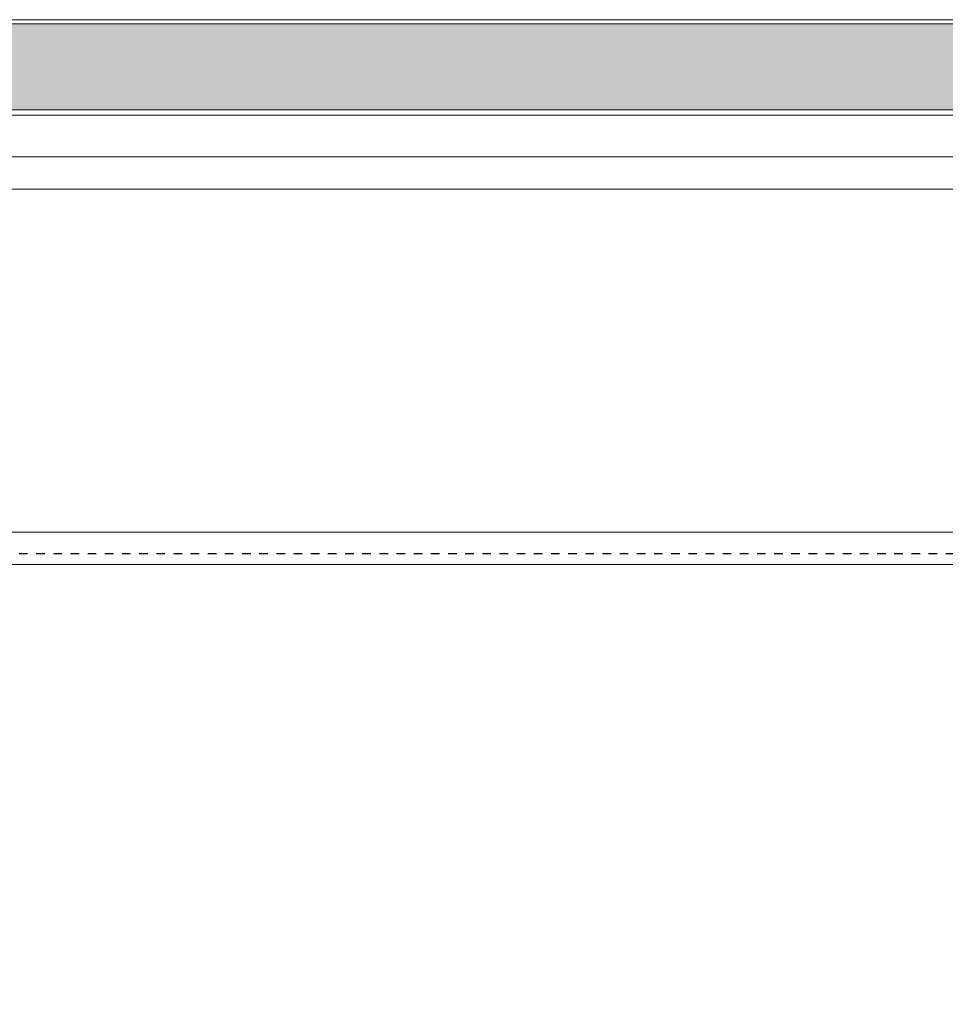
# Model space of a CAD drawing. Extents: x 167 to 215, y -67 to 33.
# Drawn here: x 193 to 204, y -56 to -45 of the extents above; entities that cross this region are included whole.
import ezdxf

# ---------------------------------------------------------------- set-up
doc = ezdxf.new("R2010")
doc.units = 0
doc.header["$LTSCALE"] = 0.25
doc.header["$MEASUREMENT"] = 0
doc.header["$PDSIZE"] = 0.093
doc.linetypes.add('HIDDEN', pattern=[0.375, 0.25, -0.125])
doc.layers.get('DEFPOINTS').update_dxf_attribs({"linetype": 'CONTINUOUS', "lineweight": 18})
for name, color, linetype, lineweight in [('CROSS SECTION', 30, 'CONTINUOUS', 18), ('DIM', 3, 'CONTINUOUS', 18), ('SINGLE', 2, 'CONTINUOUS', 18)]:
    doc.layers.add(name, color=color, linetype=linetype, lineweight=lineweight)
doc.layers.add('HIDDEN', color=5, linetype='HIDDEN')
doc.styles.add('FENTRON', font='romans')
doc.dimstyles.new('STANDARD$0', dxfattribs={"dimtxt": 0.093, "dimasz": 0.093, "dimexe": 0.063, "dimexo": 0.094, "dimgap": 0.09, "dimtad": 0, "dimtoh": 1, "dimdec": 4, "dimzin": 3, "dimdsep": 46, "dimlunit": 5, "dimtxsty": 'FENTRON', "dimcen": 0.09, "dimclrd": 256, "dimclre": 256, "dimclrt": 256, "dimadec": 0, "dimazin": 0, "dimtfac": 1, "dimtdec": 4, "dimtmove": 0, "dimatfit": 3, "dimfxl": 1, "dimtolj": 1, "dimtzin": 0, "dimarcsym": 0})

# ---------------------------------------------------------------- blocks, each defined once
blk = doc.blocks.new('*D50')
at = {"layer": 'DEFPOINTS', "color": 0, "transparency": 16777216}
for p in [(171.51, -52.126), (209.269, -52.126), (209.269, -66.376)]:
    blk.add_point(p, dxfattribs=at)
at = {"layer": 'DIM', "lineweight": -2, "transparency": 16777216}
for p, q in [((171.51, -52.878), (171.51, -66.88)), ((209.269, -52.878), (209.269, -66.88)), ((172.254, -66.376), (185.631, -66.376)), ((208.525, -66.376), (195.149, -66.376))]:
    blk.add_line(p, q, dxfattribs=at)
at = {"layer": 'DIM', "transparency": 16777216}
for points in [[(172.254, -66.252), (172.254, -66.5), (171.51, -66.376)], [(208.525, -66.252), (208.525, -66.5), (209.269, -66.376)]]:
    blk.add_solid(points, dxfattribs=at)
at = {"layer": 'DIM', "transparency": 16777216, "insert": (190.39, -66.376), "char_height": 0.744, "attachment_point": 5, "style": 'FENTRON'}
blk.add_mtext('\\A1;OUTSIDE CURB', dxfattribs=at)

msp = doc.modelspace()

# ---------------------------------------------------------------- hatches: boundary and pattern name
at = {"layer": 'DIM'}
h = msp.add_hatch(dxfattribs=at)
h.set_pattern_fill('FLEX', color=256, scale=0.75)
h.set_pattern_definition([(0, (-2727.4348, -1003.14136), (0, 0.1875), [0.1875, -0.1875]), (45, (-2727.2473, -1003.14136), (1e-17, 0.1875), [0.046875, -0.171415043, 0.046875, -0.265165043])])
h.paths.add_polyline_path([(170.69839, -44.57495), (170.69839, -45.57495), (210.01489, -45.57495), (210.01489, -44.57495)])

# ---------------------------------------------------------------- linework, layer by layer
at = {"layer": 'CROSS SECTION'}
for p, q in [((170.39839, -44.52495), (210.31489, -44.52495)), ((170.44839, -44.57495), (210.26489, -44.57495)), ((170.69839, -45.57495), (210.01489, -45.57495)), ((170.69839, -45.63745), (210.01489, -45.63745))]:
    msp.add_line(p, q, dxfattribs=at)
at = {"layer": 'HIDDEN'}
msp.add_line((173.01039, -50.75073), (207.76932, -50.75073), dxfattribs=at)
at = {"layer": 'SINGLE'}
for p, q in [((170.69839, -44.57495), (210.01489, -44.57495)), ((170.69839, -45.57495), (210.01489, -45.57495)), ((192.36739, -46.12573), (210.20289, -46.12573)), ((192.36739, -46.50073), (208.18489, -46.50073)), ((172.94989, -50.50077), (207.83382, -50.50077)), ((173.01039, -50.87573), (207.76932, -50.87573))]:
    msp.add_line(p, q, dxfattribs=at)

# ---------------------------------------------------------------- dimensions: what is measured, and where the dimension line sits
at = {"layer": 'DIM'}
dim = msp.add_linear_dim(base=(209.26932, -66.37573), p1=(171.51039, -52.12573), p2=(209.26932, -52.12573), text='OUTSIDE CURB', dimstyle='STANDARD$0', override={"dimscale": 8, "dimpost": '"'}, dxfattribs=at)
dim.commit()
dim.dimension.update_dxf_attribs({"geometry": '*D50', "text_midpoint": (190.38985, -66.37573)})

doc.saveas('drawing.dxf')
